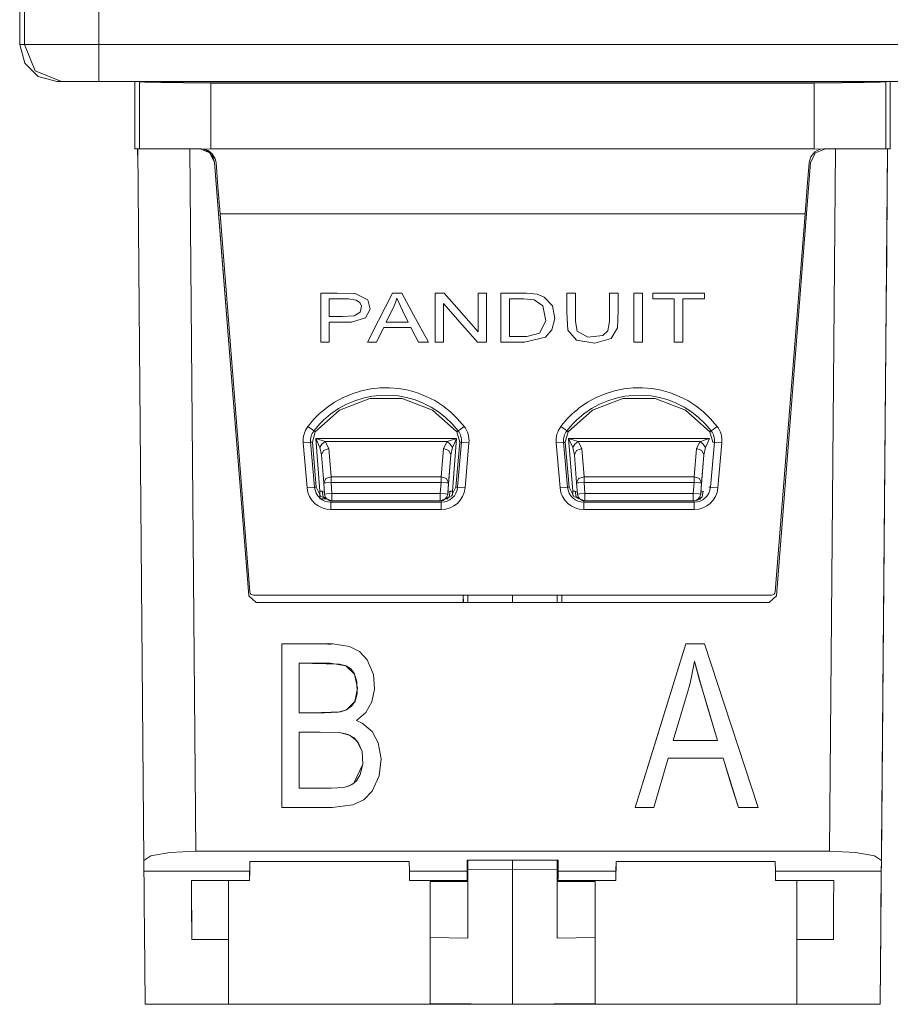
# Model space of a CAD drawing. Units: inches. Extents: x 0.76 to 4.67, y 0.42 to 8.44.
# Drawn here: x 0.98 to 1.57, y 1.2 to 1.86 of the extents above; entities that cross this region are included whole.
import ezdxf

# ---------------------------------------------------------------- set-up
doc = ezdxf.new("R2010")
doc.units = ezdxf.units.IN
doc.header["$MEASUREMENT"] = 0
doc.layers.add('Layer 1', color=7, linetype='Continuous')

msp = doc.modelspace()

# ---------------------------------------------------------------- linework, layer by layer
at = {"layer": 'Layer 1', "color": 7, "lineweight": 18}
for points in [[(0.98681, 2.26445), (0.98681, 1.84784)], [(1.03681, 1.84784), (1.03681, 2.26368)], [(0.98366, 2.07284), (0.98366, 1.84784)], [(1.00866, 1.82284), (0.99616, 1.82619), (0.98701, 1.83534), (0.98366, 1.84784)], [(0.98681, 1.84784), (0.98366, 1.84784)], [(1.01181, 1.82284), (0.99413, 1.83016), (0.98681, 1.84784)], [(1.03681, 1.84784), (1.01206, 1.84784), (0.9938, 1.84784), (0.98681, 1.84784)], [(1.03681, 1.84784), (1.03681, 1.83016), (1.03681, 1.82284)], [(1.03681, 1.84784), (4.39454, 1.84784)], [(1.00866, 1.82284), (1.01181, 1.82284)], [(1.01181, 1.82284), (1.01928, 1.82284), (1.03681, 1.82284)], [(4.39454, 1.82284), (1.03681, 1.82284)], [(1.06099, 1.82284), (1.06099, 1.7777)], [(1.061, 1.82284), (1.061, 1.7777)], [(1.06408, 1.82275), (1.06403, 1.82284)], [(1.06408, 1.7777), (1.06408, 1.82275)], [(1.06408, 1.82275), (1.06785, 1.82243), (1.07828, 1.82216), (1.0938, 1.82198), (1.11207, 1.82192)], [(1.07897, 1.8227), (1.06582, 1.82284)], [(1.07897, 1.82284), (1.07897, 1.8227)], [(1.55075, 1.8227), (1.07897, 1.8227)], [(1.11207, 1.82192), (1.11207, 1.7777)], [(1.51765, 1.82192), (1.11207, 1.82192)], [(1.51765, 1.82192), (1.53592, 1.82198), (1.55144, 1.82216), (1.56187, 1.82243), (1.56565, 1.82275)], [(1.51765, 1.7777), (1.51765, 1.82192)], [(1.5639, 1.82284), (1.55075, 1.8227)], [(1.55075, 1.8227), (1.55075, 1.82284)], [(1.56569, 1.82284), (1.56565, 1.82275)], [(1.56565, 1.82275), (1.56565, 1.7777)], [(1.56873, 1.7777), (1.56873, 1.82284)], [(1.061, 1.7777), (1.06294, 1.7777)], [(1.06286, 1.7777), (1.06301, 1.76904)], [(1.06294, 1.7777), (1.06711, 1.29936)], [(1.09793, 1.7777), (1.08043, 1.7777), (1.06763, 1.7777), (1.06294, 1.7777)], [(1.10562, 1.7777), (1.08455, 1.7777), (1.0696, 1.7777), (1.06408, 1.7777)], [(1.10205, 1.30554), (1.09793, 1.7777)], [(1.10466, 1.7777), (1.11145, 1.77504), (1.11463, 1.76848)], [(1.10562, 1.7777), (1.10759, 1.7775)], [(1.11463, 1.76848), (1.11355, 1.77228), (1.1109, 1.77552), (1.1093, 1.77656), (1.10699, 1.77743)], [(1.11207, 1.7777), (1.10759, 1.7775)], [(1.10759, 1.7775), (1.1104, 1.77648), (1.11304, 1.7744), (1.11509, 1.7709), (1.11559, 1.76848)], [(1.11207, 1.7777), (1.51765, 1.7777)], [(1.51414, 1.76848), (1.51528, 1.7724), (1.51802, 1.77563), (1.52046, 1.77701), (1.52213, 1.7775)], [(1.52515, 1.7777), (1.51836, 1.77504), (1.51518, 1.76848)], [(1.51765, 1.7777), (1.52213, 1.7775)], [(1.52213, 1.7775), (1.5241, 1.7777)], [(1.56565, 1.7777), (1.56013, 1.7777), (1.54517, 1.7777), (1.5241, 1.7777)], [(1.52776, 1.30554), (1.53187, 1.7777)], [(1.53187, 1.7777), (1.54937, 1.7777), (1.56218, 1.7777), (1.56688, 1.7777)], [(1.56191, 1.2027), (1.56693, 1.7777)], [(1.56688, 1.7777), (1.5627, 1.29936)], [(1.5669, 1.7777), (1.56606, 1.6817)], [(1.56608, 1.6817), (1.56692, 1.7777)], [(1.5669, 1.7777), (1.56688, 1.7777)], [(1.5669, 1.7777), (1.56873, 1.7777)], [(1.11463, 1.76848), (1.11463, 1.76848)], [(1.11463, 1.76848), (1.11507, 1.76296), (1.11555, 1.75686)], [(1.11463, 1.76848), (1.13755, 1.47731)], [(1.11831, 1.73389), (1.11688, 1.75204), (1.11559, 1.76848)], [(1.51518, 1.76848), (1.49226, 1.47731)], [(1.51414, 1.76848), (1.51284, 1.75204), (1.51141, 1.73389)], [(1.11555, 1.75686), (1.13755, 1.47731)], [(1.11831, 1.73389), (1.13829, 1.48)], [(1.51141, 1.73389), (1.11831, 1.73389)], [(1.49143, 1.48), (1.51141, 1.73389)], [(1.56606, 1.6817), (1.56608, 1.6817)], [(1.18592, 1.68072), (1.18592, 1.66221), (1.18592, 1.64767)], [(1.20909, 1.68041), (1.19701, 1.68072), (1.18592, 1.68072)], [(1.19172, 1.66111), (1.20662, 1.66124), (1.21598, 1.66419), (1.21924, 1.66989), (1.21763, 1.67621), (1.20909, 1.68041)], [(1.19172, 1.665), (1.19172, 1.67162), (1.19172, 1.67682)], [(1.19172, 1.67682), (1.20466, 1.67681), (1.2098, 1.67607), (1.21216, 1.67437), (1.2133, 1.67187), (1.21241, 1.66791), (1.20841, 1.66553), (1.2006, 1.665), (1.19172, 1.665)], [(1.23416, 1.68072), (1.22475, 1.66221), (1.21736, 1.64767)], [(1.24041, 1.68072), (1.23691, 1.68072), (1.23416, 1.68072)], [(1.23479, 1.67094), (1.23628, 1.67446), (1.23715, 1.67725)], [(1.23715, 1.67725), (1.24098, 1.66894), (1.24482, 1.66124)], [(1.25831, 1.64767), (1.24829, 1.66618), (1.24041, 1.68072)], [(1.26883, 1.68072), (1.2655, 1.68072), (1.26288, 1.68072)], [(1.26288, 1.68072), (1.26288, 1.66221), (1.26288, 1.64767)], [(1.29181, 1.65477), (1.27894, 1.6693), (1.26883, 1.68072)], [(1.29181, 1.68072), (1.29181, 1.66619), (1.29181, 1.65477)], [(1.29737, 1.68072), (1.29426, 1.68072), (1.29181, 1.68072)], [(1.29737, 1.64767), (1.29737, 1.66618), (1.29737, 1.68072)], [(1.3071, 1.68072), (1.3071, 1.66221), (1.3071, 1.64767)], [(1.32289, 1.64767), (1.33701, 1.65102), (1.34131, 1.65593), (1.34327, 1.66372), (1.34165, 1.67207), (1.33619, 1.678), (1.33142, 1.67995), (1.32418, 1.6807), (1.3071, 1.68072)], [(1.3129, 1.67682), (1.32251, 1.67682), (1.32946, 1.67618), (1.33521, 1.67222), (1.33719, 1.66212), (1.33296, 1.65389)], [(1.3129, 1.65157), (1.3129, 1.66571), (1.3129, 1.67682)], [(1.35134, 1.68072), (1.35134, 1.66772), (1.35208, 1.65569), (1.35778, 1.64908), (1.37015, 1.64713), (1.38112, 1.65022), (1.38542, 1.65729), (1.38578, 1.66876), (1.38578, 1.68072)], [(1.35714, 1.68072), (1.3539, 1.68072), (1.35134, 1.68072)], [(1.37998, 1.66165), (1.37889, 1.65538), (1.37555, 1.65223), (1.36557, 1.6512), (1.35824, 1.65523), (1.35714, 1.66162), (1.35714, 1.66847), (1.35714, 1.68072)], [(1.37998, 1.68072), (1.37998, 1.67004), (1.37998, 1.66165)], [(1.38578, 1.68072), (1.38253, 1.68072), (1.37998, 1.68072)], [(1.3964, 1.68072), (1.3964, 1.66221), (1.3964, 1.64767)], [(1.4022, 1.68072), (1.39895, 1.68072), (1.3964, 1.68072)], [(1.4022, 1.64767), (1.4022, 1.66618), (1.4022, 1.68072)], [(1.40912, 1.68072), (1.40912, 1.67854), (1.40912, 1.67682)], [(1.44381, 1.68072), (1.42438, 1.68072), (1.40912, 1.68072)], [(1.40912, 1.67682), (1.4172, 1.67682), (1.42354, 1.67682)], [(1.42354, 1.67682), (1.42354, 1.6605), (1.42354, 1.64767)], [(1.42933, 1.64767), (1.42933, 1.664), (1.42933, 1.67682)], [(1.42933, 1.67682), (1.43744, 1.67682), (1.44381, 1.67682)], [(1.44381, 1.67682), (1.44381, 1.67901), (1.44381, 1.68072)], [(1.22999, 1.66124), (1.23268, 1.66667), (1.23479, 1.67094)], [(1.26843, 1.67365), (1.28131, 1.6591), (1.29142, 1.64767)], [(1.26843, 1.64767), (1.26843, 1.66222), (1.26843, 1.67365)], [(1.24482, 1.66124), (1.23651, 1.66124), (1.22999, 1.66124)], [(1.19172, 1.64767), (1.19172, 1.65519), (1.19172, 1.66111)], [(1.2235, 1.64767), (1.2262, 1.65328), (1.22832, 1.65768)], [(1.22832, 1.65768), (1.23856, 1.65768), (1.24661, 1.65768)], [(1.24661, 1.65768), (1.24947, 1.65208), (1.25172, 1.64767)], [(1.33296, 1.65389), (1.32449, 1.65162), (1.3129, 1.65157)], [(1.18592, 1.64767), (1.18916, 1.64767), (1.19172, 1.64767)], [(1.21736, 1.64767), (1.2208, 1.64767), (1.2235, 1.64767)], [(1.25172, 1.64767), (1.25541, 1.64767), (1.25831, 1.64767)], [(1.26288, 1.64767), (1.26599, 1.64767), (1.26843, 1.64767)], [(1.29142, 1.64767), (1.29475, 1.64767), (1.29737, 1.64767)], [(1.3071, 1.64767), (1.31594, 1.64767), (1.32289, 1.64767)], [(1.3964, 1.64767), (1.39965, 1.64767), (1.4022, 1.64767)], [(1.42354, 1.64767), (1.42678, 1.64767), (1.42933, 1.64767)], [(1.27739, 1.58738), (1.26117, 1.602), (1.24078, 1.60983), (1.21894, 1.60983), (1.19856, 1.602), (1.18233, 1.58738)], [(1.44739, 1.58738), (1.43117, 1.602), (1.41078, 1.60983), (1.38894, 1.60983), (1.36856, 1.602), (1.35233, 1.58738)], [(1.1774, 1.59115), (1.18013, 1.58906), (1.18137, 1.58812)], [(1.28232, 1.59115), (1.27959, 1.58906), (1.27835, 1.58812)], [(1.3474, 1.59115), (1.35013, 1.58906), (1.35137, 1.58812)], [(1.45232, 1.59115), (1.44959, 1.58906), (1.44835, 1.58812)], [(1.18233, 1.58738), (1.18033, 1.58055)], [(1.18137, 1.58812), (1.18233, 1.58738)], [(1.18257, 1.58307), (1.18529, 1.57688)], [(1.18899, 1.58088), (1.18257, 1.58307)], [(1.18257, 1.58307), (1.18536, 1.54767)], [(1.27724, 1.58307), (1.18257, 1.58307)], [(1.27724, 1.58307), (1.27082, 1.58088)], [(1.27446, 1.54767), (1.27724, 1.58307)], [(1.27452, 1.57688), (1.27724, 1.58307)], [(1.27739, 1.58738), (1.27835, 1.58812)], [(1.27939, 1.58055), (1.27739, 1.58738)], [(1.35233, 1.58738), (1.35033, 1.58055)], [(1.35137, 1.58812), (1.35233, 1.58738)], [(1.35529, 1.57688), (1.35257, 1.58307)], [(1.35257, 1.58307), (1.35899, 1.58088)], [(1.35536, 1.54767), (1.35257, 1.58307)], [(1.35257, 1.58307), (1.44727, 1.58307)], [(1.44085, 1.58088), (1.44132, 1.58104), (1.44438, 1.58208), (1.44716, 1.58303), (1.44727, 1.58307)], [(1.44727, 1.58307), (1.44722, 1.58297), (1.44604, 1.58028), (1.44474, 1.57733), (1.44454, 1.57688)], [(1.44739, 1.58738), (1.44835, 1.58812)], [(1.44939, 1.58055), (1.44739, 1.58738)], [(1.17416, 1.58001), (1.17759, 1.58031), (1.17914, 1.58044)], [(1.17681, 1.5498), (1.17416, 1.58001)], [(1.18033, 1.58055), (1.17914, 1.58044)], [(1.17914, 1.58044), (1.18178, 1.55024)], [(1.18033, 1.58055), (1.18292, 1.55034)], [(1.18899, 1.58088), (1.18678, 1.57923), (1.18529, 1.57688)], [(1.18529, 1.57688), (1.18646, 1.57199)], [(1.19144, 1.57621), (1.18781, 1.57488), (1.18646, 1.57199)], [(1.19144, 1.57621), (1.18899, 1.58088)], [(1.18899, 1.58088), (1.27082, 1.58088)], [(1.19293, 1.5573), (1.19144, 1.57621)], [(1.26837, 1.57621), (1.26688, 1.5573)], [(1.27082, 1.58088), (1.26837, 1.57621)], [(1.26837, 1.57621), (1.272, 1.57488), (1.27335, 1.57199)], [(1.27082, 1.58088), (1.27303, 1.57923), (1.27452, 1.57688)], [(1.27335, 1.57199), (1.27452, 1.57688)], [(1.2768, 1.55034), (1.27939, 1.58055)], [(1.27794, 1.55024), (1.28058, 1.58044)], [(1.28058, 1.58044), (1.27939, 1.58055)], [(1.28058, 1.58044), (1.28213, 1.58031), (1.28556, 1.58001)], [(1.28556, 1.58001), (1.28292, 1.5498)], [(1.34416, 1.58001), (1.34759, 1.58031), (1.34914, 1.58044)], [(1.34681, 1.5498), (1.34416, 1.58001)], [(1.35033, 1.58055), (1.34914, 1.58044)], [(1.34914, 1.58044), (1.35178, 1.55024)], [(1.35033, 1.58055), (1.35292, 1.55034)], [(1.35899, 1.58088), (1.35678, 1.57923), (1.35529, 1.57688)], [(1.35646, 1.57199), (1.35529, 1.57688)], [(1.36144, 1.57621), (1.35781, 1.57488), (1.35646, 1.57199)], [(1.35899, 1.58088), (1.36144, 1.57621)], [(1.44085, 1.58088), (1.35899, 1.58088)], [(1.36144, 1.57621), (1.36293, 1.5573)], [(1.4369, 1.5573), (1.43839, 1.57621)], [(1.43839, 1.57621), (1.44085, 1.58088)], [(1.43839, 1.57621), (1.44203, 1.57488), (1.44338, 1.57199)], [(1.44085, 1.58088), (1.44305, 1.57923), (1.44454, 1.57688)], [(1.44454, 1.57688), (1.44338, 1.57199)], [(1.44794, 1.55024), (1.45058, 1.58044)], [(1.45058, 1.58044), (1.44939, 1.58055)], [(1.45058, 1.58044), (1.45213, 1.58031), (1.45556, 1.58001)], [(1.45556, 1.58001), (1.45292, 1.5498)], [(1.18646, 1.57199), (1.18794, 1.55308)], [(1.27335, 1.57199), (1.27137, 1.54675)], [(1.27186, 1.55308), (1.27335, 1.57199)], [(1.35794, 1.55308), (1.35646, 1.57199)], [(1.44139, 1.54675), (1.44338, 1.57199)], [(1.44338, 1.57199), (1.44189, 1.55308)], [(1.19293, 1.5573), (1.18929, 1.55598), (1.18794, 1.55308)], [(1.19293, 1.55348), (1.19293, 1.55558), (1.19293, 1.5573)], [(1.26688, 1.5573), (1.19293, 1.5573)], [(1.26688, 1.5573), (1.27051, 1.55598), (1.27186, 1.55308)], [(1.26688, 1.5573), (1.26688, 1.55558), (1.26688, 1.55348)], [(1.36293, 1.5573), (1.35929, 1.55598), (1.35794, 1.55308)], [(1.36293, 1.5573), (1.36293, 1.55558), (1.36293, 1.55348)], [(1.36293, 1.5573), (1.4369, 1.5573)], [(1.4369, 1.5573), (1.44054, 1.55598), (1.44189, 1.55308)], [(1.4369, 1.55348), (1.4369, 1.55558), (1.4369, 1.5573)], [(1.17681, 1.5498), (1.18023, 1.5501), (1.18178, 1.55024)], [(1.18178, 1.55024), (1.18292, 1.55034)], [(1.18292, 1.55034), (1.18609, 1.54389), (1.19279, 1.54128)], [(1.18794, 1.55308), (1.1894, 1.5532), (1.19293, 1.55348)], [(1.18794, 1.55308), (1.18853, 1.54562)], [(1.19352, 1.54601), (1.19293, 1.55348)], [(1.19293, 1.55348), (1.26688, 1.55348)], [(1.26688, 1.55348), (1.26629, 1.54601)], [(1.26688, 1.55348), (1.2704, 1.5532), (1.27186, 1.55308)], [(1.26694, 1.54128), (1.27363, 1.54389), (1.2768, 1.55034)], [(1.27127, 1.54562), (1.27186, 1.55308)], [(1.2768, 1.55034), (1.27794, 1.55024)], [(1.27794, 1.55024), (1.27949, 1.5501), (1.28292, 1.5498)], [(1.34681, 1.5498), (1.35023, 1.5501), (1.35178, 1.55024)], [(1.35178, 1.55024), (1.35292, 1.55034)], [(1.35292, 1.55034), (1.35609, 1.54389), (1.36279, 1.54128)], [(1.36293, 1.55348), (1.3594, 1.5532), (1.35794, 1.55308)], [(1.35853, 1.54562), (1.35794, 1.55308)], [(1.4369, 1.55348), (1.36293, 1.55348)], [(1.36293, 1.55348), (1.36352, 1.54601)], [(1.43632, 1.54601), (1.4369, 1.55348)], [(1.44189, 1.55308), (1.44043, 1.5532), (1.4369, 1.55348)], [(1.44189, 1.55308), (1.4413, 1.54562)], [(1.4468, 1.55034), (1.44794, 1.55024)], [(1.44794, 1.55024), (1.44949, 1.5501), (1.45292, 1.5498)], [(1.17864, 1.54253), (1.17866, 1.54251)], [(1.18536, 1.54251), (1.18536, 1.54417), (1.18536, 1.54767)], [(1.18685, 1.54747), (1.18636, 1.54755), (1.18536, 1.54767)], [(1.18536, 1.54251), (1.18801, 1.54252), (1.1893, 1.54252)], [(1.1893, 1.54252), (1.18754, 1.54388), (1.18685, 1.54747)], [(1.18844, 1.54675), (1.18685, 1.54747)], [(1.19352, 1.54601), (1.18999, 1.54573), (1.18853, 1.54562)], [(1.19352, 1.54101), (1.19352, 1.54248), (1.19352, 1.54601)], [(1.26629, 1.54601), (1.19352, 1.54601)], [(1.26629, 1.54601), (1.26629, 1.54248), (1.26629, 1.54101)], [(1.27127, 1.54562), (1.26982, 1.54573), (1.26629, 1.54601)], [(1.27296, 1.54747), (1.27227, 1.54388), (1.27051, 1.54252)], [(1.27051, 1.54252), (1.27168, 1.54252)], [(1.27137, 1.54675), (1.27127, 1.54562)], [(1.27296, 1.54747), (1.27137, 1.54675)], [(1.27446, 1.54767), (1.27392, 1.54761), (1.27296, 1.54747)], [(1.27446, 1.54767), (1.27446, 1.54614), (1.27446, 1.54474)], [(1.35536, 1.54767), (1.35536, 1.54608), (1.35536, 1.54464)], [(1.35536, 1.54767), (1.35589, 1.54761), (1.35685, 1.54747)], [(1.35685, 1.54747), (1.35754, 1.54388), (1.3593, 1.54252)], [(1.35685, 1.54747), (1.35844, 1.54675)], [(1.35853, 1.54562), (1.35999, 1.54573), (1.36352, 1.54601)], [(1.36352, 1.54601), (1.36352, 1.54248), (1.36352, 1.54101)], [(1.36352, 1.54601), (1.43632, 1.54601)], [(1.43632, 1.54101), (1.43632, 1.54248), (1.43632, 1.54601)], [(1.43632, 1.54601), (1.43984, 1.54573), (1.4413, 1.54562)], [(1.43894, 1.54148), (1.44086, 1.54209)], [(1.43974, 1.54248), (1.44016, 1.5425), (1.44044, 1.5425), (1.44072, 1.54251)], [(1.44053, 1.54252), (1.4423, 1.54388), (1.44298, 1.54747)], [(1.44146, 1.54252), (1.44053, 1.54252)], [(1.4413, 1.54562), (1.44139, 1.54675)], [(1.44139, 1.54675), (1.44298, 1.54747)], [(1.19279, 1.54107), (1.19279, 1.54015)], [(1.19279, 1.54015), (1.26694, 1.54015)], [(1.19279, 1.54015), (1.19279, 1.5386), (1.19279, 1.53516)], [(1.19352, 1.54101), (1.26629, 1.54101)], [(1.26694, 1.54015), (1.26694, 1.54105)], [(1.26694, 1.54015), (1.26694, 1.5386), (1.26694, 1.53516)], [(1.36279, 1.54107), (1.36279, 1.54015)], [(1.36279, 1.54015), (1.43694, 1.54015)], [(1.36279, 1.54015), (1.36279, 1.5386), (1.36279, 1.53516)], [(1.36352, 1.54101), (1.43632, 1.54101)], [(1.43694, 1.54015), (1.43694, 1.54105)], [(1.43694, 1.54015), (1.43694, 1.5386), (1.43694, 1.53516)], [(1.26694, 1.53516), (1.19279, 1.53516)], [(1.43694, 1.53516), (1.36279, 1.53516)], [(1.13755, 1.47731), (1.13755, 1.47731)], [(1.14253, 1.4727), (1.13755, 1.47731)], [(1.13755, 1.47731), (1.14253, 1.4727)], [(1.14078, 1.4777), (1.48894, 1.4777)], [(1.28178, 1.4727), (1.28173, 1.4777)], [(1.28173, 1.4777), (1.28178, 1.4727)], [(1.28178, 1.4777), (1.28183, 1.4727)], [(1.28182, 1.4727), (1.28178, 1.4777)], [(1.28492, 1.47296), (1.28492, 1.4777)], [(1.31492, 1.4777), (1.31492, 1.4727)], [(1.34492, 1.4777), (1.34492, 1.4727)], [(1.34803, 1.4727), (1.34808, 1.4777)], [(1.49226, 1.47731), (1.48728, 1.4727)], [(1.48728, 1.4727), (1.14253, 1.4727)], [(1.31481, 1.4727), (1.28492, 1.47296)], [(1.31492, 1.4727), (1.28492, 1.47296)], [(1.28492, 1.47296), (1.28492, 1.47296)], [(1.28492, 1.4727), (1.28492, 1.47296)], [(1.1599, 1.44489), (1.1599, 1.38329), (1.1599, 1.33489)], [(1.19257, 1.44451), (1.18881, 1.44489), (1.1599, 1.44489)], [(1.20993, 1.39342), (1.21618, 1.39881), (1.22029, 1.406), (1.22217, 1.41442), (1.22136, 1.42428), (1.21714, 1.43415), (1.21204, 1.4397), (1.20535, 1.4432), (1.19403, 1.44488), (1.1599, 1.44489)], [(1.1599, 1.44489), (1.1599, 1.33489)], [(1.43121, 1.44489), (1.41224, 1.38329), (1.39733, 1.33489)], [(1.43121, 1.44489), (1.39733, 1.33489)], [(1.43121, 1.44489), (1.43121, 1.44489)], [(1.44381, 1.44489), (1.43121, 1.44489)], [(1.4799, 1.33489), (1.44381, 1.44489)], [(1.17157, 1.39866), (1.17157, 1.43192)], [(1.17158, 1.43192), (1.17157, 1.43192)], [(1.17157, 1.43192), (1.19858, 1.43135), (1.20316, 1.43015), (1.20614, 1.42814), (1.20832, 1.42529), (1.21033, 1.41974), (1.21049, 1.41128), (1.20906, 1.40645), (1.20666, 1.40301), (1.20324, 1.40058), (1.19916, 1.39926), (1.18023, 1.39866), (1.17157, 1.39866)], [(1.17158, 1.43192), (1.19222, 1.43187), (1.20285, 1.43028), (1.20866, 1.42466), (1.21076, 1.41525), (1.20892, 1.40617), (1.20319, 1.40055), (1.19765, 1.39902), (1.18826, 1.39866), (1.17158, 1.39866)], [(1.43248, 1.41233), (1.43393, 1.41757), (1.43522, 1.42285), (1.43724, 1.43333)], [(1.43724, 1.43333), (1.44039, 1.42115), (1.44496, 1.40569), (1.4527, 1.38006)], [(1.43724, 1.43333), (1.44111, 1.4186), (1.44546, 1.40402), (1.4527, 1.38006)], [(1.43724, 1.43333), (1.43724, 1.43333)], [(1.42279, 1.38006), (1.43248, 1.41233)], [(1.17158, 1.39866), (1.17157, 1.39866)], [(1.19356, 1.33489), (1.20752, 1.33664), (1.21484, 1.3401), (1.22058, 1.3459), (1.22518, 1.35622), (1.22653, 1.36773), (1.22464, 1.37841), (1.22046, 1.38596), (1.21385, 1.3916), (1.20993, 1.39342)], [(1.17157, 1.34786), (1.17157, 1.38568)], [(1.17158, 1.38568), (1.17157, 1.38568)], [(1.17157, 1.38568), (1.19877, 1.38532), (1.20441, 1.38404), (1.20842, 1.38174), (1.21145, 1.37825), (1.2138, 1.37257), (1.21432, 1.36406), (1.21256, 1.3572), (1.20989, 1.35296), (1.20823, 1.35141)], [(1.17158, 1.38568), (1.18557, 1.38568), (1.19877, 1.38532), (1.20578, 1.38345), (1.2105, 1.37959), (1.21377, 1.3727), (1.21432, 1.3641), (1.20823, 1.35141)], [(1.4527, 1.38006), (1.42279, 1.38006)], [(1.40972, 1.33489), (1.41943, 1.36821)], [(1.41943, 1.36821), (1.45632, 1.36821)], [(1.45632, 1.36821), (1.46208, 1.34955), (1.46661, 1.33489)], [(1.45632, 1.36821), (1.45632, 1.36821)], [(1.45632, 1.36821), (1.46661, 1.33489)], [(1.20823, 1.35141), (1.20479, 1.34942), (1.20151, 1.3484)], [(1.20823, 1.35141), (1.20651, 1.35026), (1.20465, 1.34936), (1.20151, 1.3484)], [(1.20823, 1.35141), (1.20823, 1.35141)], [(1.20151, 1.3484), (1.19308, 1.34786), (1.18475, 1.34786), (1.17157, 1.34786)], [(1.17158, 1.34786), (1.17157, 1.34786)], [(1.17247, 1.34786), (1.17158, 1.34786)], [(1.20151, 1.3484), (1.20151, 1.3484)], [(1.1599, 1.33489), (1.1599, 1.33489)], [(1.1599, 1.33489), (1.19356, 1.33489)], [(1.39733, 1.33489), (1.39733, 1.33489)], [(1.39733, 1.33489), (1.40972, 1.33489)], [(1.46661, 1.33489), (1.46661, 1.33489)], [(1.46661, 1.33489), (1.4799, 1.33489)], [(1.06711, 1.29936), (1.07177, 1.30245), (1.08456, 1.30471), (1.10205, 1.30554)], [(1.52776, 1.30554), (1.10205, 1.30554)], [(1.5627, 1.29936), (1.55804, 1.30245), (1.54525, 1.30471), (1.52776, 1.30554)], [(1.06717, 1.2922), (1.06711, 1.29936)], [(1.13839, 1.29855), (1.13817, 1.28599)], [(1.13828, 1.2922), (1.13839, 1.29855)], [(1.13839, 1.29855), (1.24543, 1.29855)], [(1.24543, 1.29855), (1.24554, 1.2922)], [(1.28429, 1.29965), (1.28441, 1.28599)], [(1.28429, 1.29965), (1.28436, 1.2922)], [(1.28429, 1.29965), (1.34552, 1.29965)], [(1.28492, 1.29965), (1.28492, 1.29351)], [(1.31492, 1.29965), (1.31492, 1.29325)], [(1.34492, 1.29965), (1.34492, 1.29351)], [(1.34551, 1.29798), (1.34508, 1.29831), (1.34492, 1.29855)], [(1.34552, 1.29965), (1.34546, 1.2922)], [(1.38439, 1.29855), (1.38417, 1.28599)], [(1.38439, 1.29855), (1.38428, 1.2922)], [(1.49143, 1.29855), (1.38439, 1.29855)], [(1.49154, 1.2922), (1.49143, 1.29855)], [(1.56265, 1.2922), (1.5627, 1.29936)], [(1.06717, 1.2922), (1.06724, 1.28437), (1.06736, 1.27039), (1.06753, 1.25121), (1.06773, 1.22812), (1.06795, 1.2027)], [(1.13828, 1.2922), (1.06717, 1.2922)], [(1.13817, 1.28599), (1.13828, 1.2922)], [(1.24554, 1.2922), (1.24565, 1.28599)], [(1.28436, 1.2922), (1.24554, 1.2922)], [(1.28441, 1.28599), (1.28436, 1.2922)], [(1.28492, 1.29351), (1.31492, 1.29325)], [(1.28492, 1.24712), (1.28492, 1.27763), (1.28492, 1.29351)], [(1.31492, 1.29325), (1.34492, 1.29351)], [(1.31492, 1.29325), (1.31492, 1.28716), (1.31492, 1.26548), (1.31492, 1.23303), (1.31492, 1.20269)], [(1.34492, 1.24712), (1.34492, 1.27763), (1.34492, 1.29351)], [(1.34541, 1.28599), (1.34546, 1.2922)], [(1.34546, 1.2922), (1.38428, 1.2922)], [(1.38428, 1.2922), (1.38417, 1.28599)], [(1.49165, 1.28599), (1.49154, 1.2922)], [(1.49154, 1.2922), (1.56265, 1.2922)], [(1.56265, 1.2922), (1.56258, 1.28437), (1.56246, 1.27039), (1.5623, 1.25121), (1.5621, 1.22812), (1.56188, 1.2027)], [(1.09912, 1.28599), (1.13817, 1.28599)], [(1.09926, 1.24614), (1.09918, 1.26973), (1.09912, 1.28599)], [(1.09912, 1.28599), (1.09926, 1.24614)], [(1.12392, 1.286), (1.12392, 1.2027)], [(1.12392, 1.286), (1.12392, 1.24614)], [(1.24565, 1.28599), (1.28441, 1.28599)], [(1.25942, 1.28529), (1.28492, 1.28529)], [(1.25942, 1.24755), (1.25942, 1.28529)], [(1.28492, 1.28929), (1.28438, 1.28994)], [(1.28438, 1.28994), (1.28492, 1.28929)], [(1.28439, 1.28856), (1.28443, 1.28851)], [(1.28443, 1.28851), (1.28439, 1.28856)], [(1.28443, 1.28859), (1.28442, 1.28989)], [(1.28443, 1.28859), (1.28442, 1.28989)], [(1.28443, 1.28859), (1.28443, 1.28851)], [(1.28443, 1.28859), (1.28443, 1.28859)], [(1.28446, 1.28529), (1.28443, 1.28859)], [(1.28443, 1.28851), (1.28443, 1.28851)], [(1.28443, 1.28851), (1.28446, 1.28529)], [(1.34492, 1.28943), (1.34545, 1.29006)], [(1.34545, 1.29005), (1.34492, 1.28943)], [(1.37042, 1.28529), (1.34492, 1.28529)], [(1.34543, 1.2885), (1.3454, 1.28529)], [(1.38417, 1.28599), (1.34541, 1.28599)], [(1.34543, 1.28855), (1.34545, 1.29005)], [(1.34543, 1.28855), (1.34543, 1.2885)], [(1.37042, 1.24755), (1.37042, 1.28529)], [(1.5307, 1.28599), (1.49165, 1.28599)], [(1.50592, 1.286), (1.50592, 1.24614)], [(1.53057, 1.24614), (1.53065, 1.26973), (1.5307, 1.28599)], [(1.12392, 1.24614), (1.09926, 1.24614)], [(1.12392, 1.2027), (1.12392, 1.22526), (1.12392, 1.24614)], [(1.25942, 1.24755), (1.28492, 1.24712)], [(1.25942, 1.20317), (1.25942, 1.22622), (1.25942, 1.24755)], [(1.37042, 1.24755), (1.34492, 1.24712)], [(1.37042, 1.20317), (1.37042, 1.22622), (1.37042, 1.24755)], [(1.50592, 1.2027), (1.50592, 1.22526), (1.50592, 1.24614)], [(1.50592, 1.24614), (1.53057, 1.24614)], [(1.12392, 1.2027), (1.06795, 1.2027)], [(1.12392, 1.2027), (1.12392, 1.2027)], [(1.29148, 1.2027), (1.12392, 1.2027)], [(1.25942, 1.20317), (1.28492, 1.20295)], [(1.25942, 1.20317), (1.25942, 1.20317)], [(1.31492, 1.20269), (1.25942, 1.20317)], [(1.28492, 1.20293), (1.28492, 1.20295)], [(1.30638, 1.20275), (1.28492, 1.20293)], [(1.29148, 1.2027), (1.29146, 1.20288)], [(1.29146, 1.20288), (1.29148, 1.2027)], [(1.29148, 1.2027), (1.31106, 1.2027)], [(1.29148, 1.2027), (1.29148, 1.2027)], [(1.29181, 1.20287), (1.29181, 1.20287)], [(1.30638, 1.20274), (1.29181, 1.20287)], [(1.29181, 1.20287), (1.31492, 1.20267)], [(1.30638, 1.20274), (1.30638, 1.20275)], [(1.37042, 1.20317), (1.31492, 1.20269)], [(1.31492, 1.20267), (1.33803, 1.20287)], [(1.31492, 1.20267), (1.31492, 1.20269)], [(1.31878, 1.2027), (1.33838, 1.2027)], [(1.32346, 1.20275), (1.34492, 1.20293)], [(1.32346, 1.20274), (1.33803, 1.20287)], [(1.32346, 1.20274), (1.32346, 1.20275)], [(1.33803, 1.20287), (1.33803, 1.20287)], [(1.3384, 1.20288), (1.33838, 1.2027)], [(1.33838, 1.2027), (1.50591, 1.2027)], [(1.37042, 1.20317), (1.34492, 1.20295)], [(1.34492, 1.20293), (1.34492, 1.20295)], [(1.37042, 1.20317), (1.37042, 1.20317)], [(1.50592, 1.2027), (1.56188, 1.2027)], [(1.56191, 1.2027), (1.56188, 1.2027)]]:
    msp.add_lwpolyline(points, dxfattribs=at)
for points in [[(1.28232, 1.59115), (1.26016, 1.62013), (1.21872, 1.62565), (1.18974, 1.60349), (1.1851, 1.59994), (1.18095, 1.59579), (1.1774, 1.59115)], [(1.45232, 1.59115), (1.43016, 1.62013), (1.38872, 1.62565), (1.35974, 1.60349), (1.3551, 1.59994), (1.35095, 1.59579), (1.3474, 1.59115)], [(1.27835, 1.58812), (1.25787, 1.6149), (1.21956, 1.62001), (1.19278, 1.59953), (1.18848, 1.59625), (1.18465, 1.59241), (1.18137, 1.58812)], [(1.44835, 1.58812), (1.42787, 1.6149), (1.38956, 1.62001), (1.36278, 1.59953), (1.35848, 1.59625), (1.35465, 1.59241), (1.35137, 1.58812)]]:
    msp.add_open_spline(points, degree=3, knots=[0, 0, 0, 0, 1, 1, 1, 2, 2, 2, 2], dxfattribs=at)
for points in [[(1.1774, 1.59115), (1.17497, 1.58797), (1.17381, 1.584), (1.17416, 1.58001)], [(1.28556, 1.58001), (1.28591, 1.584), (1.28475, 1.58797), (1.28232, 1.59115)], [(1.3474, 1.59115), (1.34497, 1.58797), (1.34381, 1.584), (1.34416, 1.58001)], [(1.45556, 1.58001), (1.45591, 1.584), (1.45475, 1.58797), (1.45232, 1.59115)], [(1.18137, 1.58812), (1.17969, 1.58593), (1.1789, 1.58319), (1.17914, 1.58044)], [(1.28058, 1.58044), (1.28082, 1.58319), (1.28003, 1.58593), (1.27835, 1.58812)], [(1.35137, 1.58812), (1.34969, 1.58593), (1.3489, 1.58319), (1.34914, 1.58044)], [(1.45058, 1.58044), (1.45082, 1.58319), (1.45003, 1.58593), (1.44835, 1.58812)], [(1.17681, 1.5498), (1.17753, 1.54152), (1.18447, 1.53516), (1.19279, 1.53516)], [(1.18178, 1.55024), (1.18228, 1.54453), (1.18706, 1.54015), (1.19279, 1.54015)], [(1.26694, 1.54015), (1.27266, 1.54015), (1.27744, 1.54453), (1.27794, 1.55024)], [(1.26694, 1.53516), (1.27525, 1.53516), (1.28219, 1.54152), (1.28292, 1.5498)], [(1.34681, 1.5498), (1.34753, 1.54152), (1.35447, 1.53516), (1.36279, 1.53516)], [(1.35178, 1.55024), (1.35228, 1.54453), (1.35706, 1.54015), (1.36279, 1.54015)], [(1.43694, 1.54015), (1.44266, 1.54015), (1.44744, 1.54453), (1.44794, 1.55024)], [(1.43694, 1.53516), (1.44525, 1.53516), (1.45219, 1.54152), (1.45292, 1.5498)], [(1.18853, 1.54562), (1.18874, 1.54302), (1.19091, 1.54101), (1.19352, 1.54101)], [(1.26629, 1.54101), (1.2689, 1.54101), (1.27107, 1.54302), (1.27127, 1.54562)], [(1.35853, 1.54562), (1.35874, 1.54302), (1.36091, 1.54101), (1.36352, 1.54101)], [(1.43632, 1.54101), (1.43893, 1.54101), (1.44109, 1.54302), (1.4413, 1.54562)], [(1.13829, 1.48), (1.13839, 1.4787), (1.13948, 1.4777), (1.14078, 1.4777)], [(1.48894, 1.4777), (1.49024, 1.4777), (1.49133, 1.4787), (1.49143, 1.48)]]:
    msp.add_open_spline(points, degree=3, dxfattribs=at)

doc.saveas('drawing.dxf')
